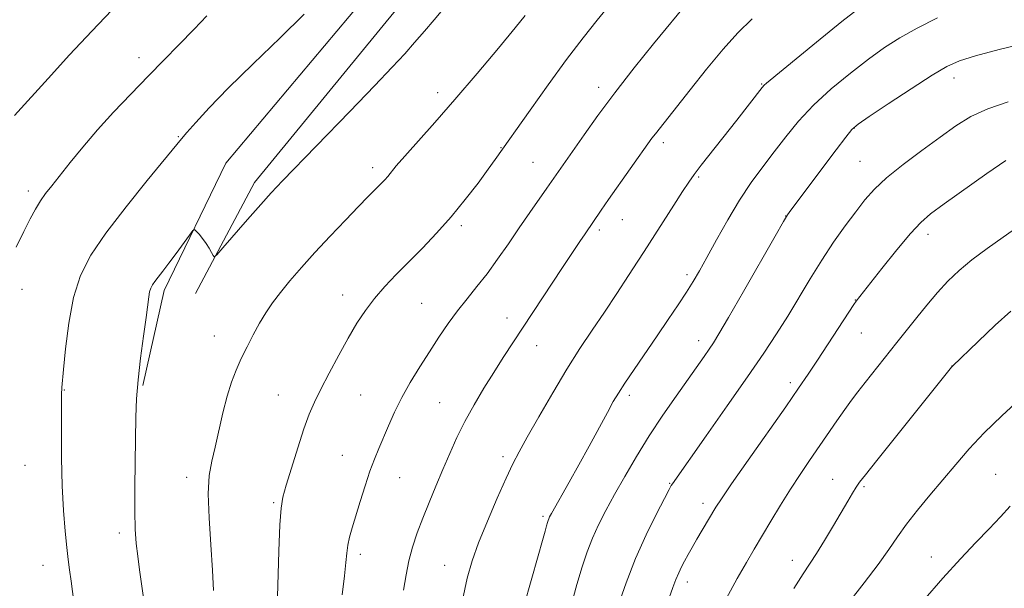
# Model space of a CAD drawing. Extents: x 2197300 to 2200200, y 347300 to 350200.
# Drawn here: x 2199579 to 2199816, y 349755 to 349892 of the extents above; entities that cross this region are included whole.
import ezdxf

# ---------------------------------------------------------------- set-up
doc = ezdxf.new("R2010")
doc.units = 0
doc.header["$MEASUREMENT"] = 0
for name, color, linetype, lineweight in [('DTM HARD BREAKLINE', 7, 'Continuous', 0), ('DTM SPOT ELEVATION', 2, 'Continuous', 13), ('INDEX CONTOUR', 41, 'Continuous', 13), ('INTERMEDIATE CONTOUR', 44, 'Continuous', 0)]:
    doc.layers.add(name, color=color, linetype=linetype, lineweight=lineweight)

msp = doc.modelspace()

# ---------------------------------------------------------------- linework, layer by layer
at = {"layer": 'DTM HARD BREAKLINE'}
for points in [[(2199608.59, 349804.19, 1156.18), (2199613.69, 349826.94, 1156.38), (2199628.49, 349857.52, 1155.6), (2199664.03, 349899.88, 1155.34), (2199697.62, 349940.93, 1155.21), (2199732.5, 349984.58, 1154.49), (2199750.63, 349998.94, 1154.49), (2199753.332, 350000, 1154.394)], [(2199621.2, 349826.24, 1156.25), (2199635.37, 349852.93, 1155.47), (2199669.61, 349894.63, 1154.95), (2199707.73, 349940.89, 1154.23), (2199743.91, 349984.55, 1153.71), (2199760.1, 349994.36, 1153.71), (2199776.32, 349998.97, 1152.94), (2199787.735, 350000, 1152.875)]]:
    msp.add_polyline3d(points, dxfattribs=at)
at = {"layer": 'DTM SPOT ELEVATION'}
for p in [(2199607.69, 349882.91, 1151.43), (2199757.26, 349876.58, 1165.9), (2199803.46, 349877.98, 1170.61), (2199679.36, 349874.45, 1157.46), (2199718.09, 349875.73, 1161.49), (2199779.45, 349865.96, 1170.06), (2199617.11, 349863.89, 1153.89), (2199733.58, 349862.48, 1164.41), (2199694.64, 349861.3, 1159.93), (2199702.27, 349857.79, 1161.07), (2199780.89, 349858.02, 1171.02), (2199663.78, 349856.48, 1157.54), (2199742.12, 349854.2, 1166.2), (2199581.06, 349850.88, 1151.58), (2199723.78, 349843.97, 1164.81), (2199762.96, 349844.84, 1169.97), (2199685.08, 349842.58, 1160.31), (2199718.27, 349841.49, 1164.34), (2199797.22, 349840.49, 1174.54), (2199739.26, 349830.78, 1167.62), (2199579.53, 349827.24, 1152.76), (2199656.58, 349825.87, 1159.38), (2199779.74, 349824.67, 1173.96), (2199675.57, 349823.88, 1161.03), (2199696.09, 349820.38, 1163.38), (2199625.74, 349816.07, 1157.24), (2199742.1, 349814.91, 1169.43), (2199781.15, 349816.74, 1174.83), (2199703.2, 349813.7, 1164.71), (2199802.92, 349808.8, 1177.99), (2199589.69, 349803.08, 1154.07), (2199764.15, 349804.85, 1173.6), (2199641.15, 349801.9, 1159.12), (2199660.92, 349801.89, 1160.97), (2199725.46, 349801.77, 1168.39), (2199679.84, 349800.07, 1163.07), (2199656.53, 349787.39, 1161.19), (2199695.06, 349787.06, 1165.6), (2199580.27, 349784.97, 1153.03), (2199619.09, 349782.11, 1157.51), (2199670.3, 349782.02, 1162.83), (2199813.48, 349782.84, 1181.16), (2199735.15, 349780.67, 1171.9), (2199774.27, 349781.65, 1177.18), (2199781.79, 349779.89, 1178.22), (2199639.97, 349776.01, 1159.81), (2199743.17, 349775.89, 1173.52), (2199704.72, 349772.76, 1167.74), (2199602.92, 349768.74, 1155.58), (2199660.79, 349763.64, 1162.41), (2199798.01, 349762.95, 1181.32), (2199584.58, 349760.99, 1153.26), (2199681.09, 349760.97, 1165.25), (2199764.63, 349762.18, 1177.41), (2199739.4, 349756.95, 1174.53)]:
    msp.add_point(p, dxfattribs=at)
at = {"layer": 'INDEX CONTOUR'}
for points in [[(2199726.25, 349902.451, 1160), (2199717.672, 349891.907, 1160), (2199714.329, 349887.676, 1160), (2199710.359, 349882.453, 1160), (2199705.902, 349876.35, 1160), (2199701.592, 349870.315, 1160), (2199693.219, 349858.398, 1160), (2199691.553, 349856.104, 1160), (2199689.089, 349852.781, 1160), (2199686.02, 349848.795, 1160), (2199682.626, 349844.649, 1160), (2199679.154, 349840.757, 1160), (2199675.732, 349837.176, 1160), (2199669.427, 349830.818, 1160), (2199666.666, 349827.918, 1160), (2199664.204, 349825.085, 1160), (2199662.032, 349822.206, 1160), (2199659.992, 349819.088, 1160), (2199657.893, 349815.515, 1160), (2199655.617, 349811.4, 1160), (2199653.352, 349807.151, 1160), (2199651.363, 349803.305, 1160), (2199649.823, 349800.184, 1160), (2199648.547, 349797.246, 1160), (2199647.26, 349793.732, 1160), (2199645.777, 349789.185, 1160), (2199644.278, 349784.329, 1160), (2199643.03, 349780.192, 1160), (2199642.229, 349777.365, 1160), (2199641.775, 349774.724, 1160), (2199641.498, 349770.711, 1160), (2199641.255, 349764.355, 1160), (2199640.843, 349750.715, 1160)], [(2199601.087, 349894.267, 1150), (2199596.31, 349889.26, 1150), (2199590.985, 349883.531, 1150), (2199585.819, 349877.892, 1150), (2199577.739, 349868.994, 1150)], [(2199820.611, 349886.396, 1170), (2199814.247, 349884.816, 1170), (2199808.63, 349883.32, 1170), (2199804.755, 349882.115, 1170), (2199801.722, 349880.759, 1170), (2199798.157, 349878.645, 1170), (2199793.153, 349875.431, 1170), (2199787.656, 349871.821, 1170), (2199783.079, 349868.783, 1170), (2199780.404, 349866.952, 1170), (2199778.905, 349865.635, 1170), (2199777.425, 349863.801, 1170), (2199775.103, 349860.73, 1170), (2199764.239, 349846.24, 1170), (2199763.473, 349845.17, 1170), (2199762.46, 349843.518, 1170), (2199760.442, 349840.018, 1170), (2199752.872, 349826.763, 1170), (2199749.257, 349820.463, 1170), (2199746.962, 349816.527, 1170), (2199745.635, 349814.369, 1170), (2199744.631, 349812.881, 1170), (2199743.395, 349811.114, 1170), (2199736.683, 349801.621, 1170), (2199733.494, 349797.006, 1170), (2199730.228, 349792.072, 1170), (2199727.139, 349787.107, 1170), (2199724.329, 349782.338, 1170), (2199721.861, 349777.97, 1170), (2199719.781, 349774.141, 1170), (2199718.039, 349770.713, 1170), (2199716.569, 349767.482, 1170), (2199715.293, 349764.221, 1170), (2199714.097, 349760.626, 1170), (2199712.857, 349756.372, 1170), (2199711.498, 349751.318, 1170)], [(2199819.182, 349800.763, 1180), (2199814.93, 349796.874, 1180), (2199810.709, 349792.795, 1180), (2199807.052, 349788.915, 1180), (2199803.836, 349785.205, 1180), (2199797.659, 349777.821, 1180), (2199794.659, 349774.195, 1180), (2199792.022, 349770.836, 1180), (2199789.865, 349767.815, 1180), (2199787.777, 349764.752, 1180), (2199785.215, 349761.158, 1180), (2199781.847, 349756.749, 1180), (2199778.18, 349752.059, 1180)]]:
    msp.add_polyline3d(points, dxfattribs=at)
at = {"layer": 'INTERMEDIATE CONTOUR'}
for points in [[(2199739.964, 349896.828, 1162), (2199731.261, 349886.184, 1162), (2199726.614, 349880.407, 1162), (2199721.944, 349874.428, 1162), (2199717.906, 349869.002, 1162), (2199714.618, 349864.38, 1162), (2199705.65, 349851.516, 1162), (2199701.561, 349845.703, 1162), (2199698.992, 349842.001, 1162), (2199696.382, 349838.189, 1162), (2199693.797, 349834.466, 1162), (2199691.267, 349830.999, 1162), (2199688.815, 349827.895, 1162), (2199686.444, 349825.004, 1162), (2199684.15, 349822.11, 1162), (2199681.92, 349819.036, 1162), (2199679.704, 349815.756, 1162), (2199677.44, 349812.278, 1162), (2199675.106, 349808.631, 1162), (2199672.824, 349804.912, 1162), (2199670.752, 349801.239, 1162), (2199669.01, 349797.723, 1162), (2199667.561, 349794.462, 1162), (2199665.244, 349788.99, 1162), (2199664.208, 349786.468, 1162), (2199663.133, 349783.577, 1162), (2199661.961, 349780.065, 1162), (2199660.78, 349776.301, 1162), (2199658.856, 349769.968, 1162), (2199658.222, 349767.7, 1162), (2199657.795, 349765.778, 1162), (2199657.537, 349763.926, 1162), (2199657.321, 349761.652, 1162), (2199656.996, 349758.407, 1162), (2199656.464, 349753.9, 1162)], [(2199782.07, 349895.904, 1166), (2199776.52, 349891.613, 1166), (2199770.392, 349886.646, 1166), (2199758.406, 349876.778, 1166), (2199757.814, 349876.246, 1166), (2199757.318, 349875.688, 1166), (2199751.237, 349867.901, 1166), (2199742.726, 349857.057, 1166), (2199741.021, 349854.825, 1166), (2199739.732, 349853.009, 1166), (2199738.238, 349850.737, 1166), (2199736.112, 349847.431, 1166), (2199729.013, 349836.299, 1166), (2199727.515, 349833.989, 1166), (2199725.258, 349830.539, 1166), (2199722.446, 349826.278, 1166), (2199719.44, 349821.779, 1166), (2199716.512, 349817.451, 1166), (2199713.572, 349813.03, 1166), (2199710.436, 349808.085, 1166), (2199707.029, 349802.407, 1166), (2199703.705, 349796.668, 1166), (2199700.924, 349791.763, 1166), (2199698.976, 349788.251, 1166), (2199697.471, 349785.332, 1166), (2199695.848, 349781.873, 1166), (2199693.716, 349777.089, 1166), (2199691.358, 349771.606, 1166), (2199689.226, 349766.398, 1166), (2199687.648, 349762.086, 1166), (2199686.452, 349757.868, 1166), (2199685.342, 349752.583, 1166)], [(2199623.964, 349892.947, 1152), (2199620.884, 349889.744, 1152), (2199609.904, 349878.502, 1152), (2199605.665, 349874.133, 1152), (2199601.558, 349869.8, 1152), (2199597.691, 349865.542, 1152), (2199594.174, 349861.429, 1152), (2199591.107, 349857.674, 1152), (2199586.672, 349852.126, 1152), (2199585.199, 349850.228, 1152), (2199583.965, 349848.475, 1152), (2199582.776, 349846.538, 1152), (2199581.488, 349844.172, 1152), (2199579.965, 349841.151, 1152), (2199578.15, 349837.363, 1152)], [(2199647.324, 349893.296, 1154), (2199641.543, 349887.658, 1154), (2199635.083, 349881.405, 1154), (2199629.093, 349875.523, 1154), (2199624.491, 349870.811, 1154), (2199621.264, 349867.327, 1154), (2199619.165, 349864.945, 1154), (2199617.825, 349863.37, 1154), (2199609.642, 349853.417, 1154), (2199604.529, 349847.07, 1154), (2199599.706, 349840.773, 1154), (2199596.094, 349835.432, 1154), (2199593.613, 349830.553, 1154), (2199591.93, 349825.288, 1154), (2199590.755, 349819.134, 1154), (2199589.967, 349812.956, 1154), (2199589.482, 349807.965, 1154), (2199589.112, 349803.697, 1154), (2199589.082, 349803.151, 1154), (2199589.068, 349802.593, 1154), (2199589.03, 349798.235, 1154), (2199589.002, 349793.146, 1154), (2199589.026, 349786.732, 1154), (2199589.172, 349780.085, 1154), (2199589.48, 349774.132, 1154), (2199589.884, 349769.147, 1154), (2199590.289, 349765.236, 1154), (2199590.627, 349762.363, 1154), (2199590.946, 349759.914, 1154), (2199591.32, 349757.131, 1154), (2199592.377, 349749.097, 1154)], [(2199680.629, 349894.446, 1156), (2199678.527, 349891.991, 1156), (2199676.218, 349889.268, 1156), (2199673.864, 349886.522, 1156), (2199671.482, 349883.833, 1156), (2199668.504, 349880.614, 1156), (2199664.22, 349876.114, 1156), (2199658.275, 349869.947, 1156), (2199642.125, 349853.277, 1156), (2199639.436, 349850.427, 1156), (2199636.894, 349847.614, 1156), (2199633.753, 349844.041, 1156), (2199627.826, 349837.206, 1156), (2199626.348, 349835.53, 1156), (2199625.733, 349835.055, 1156), (2199625.452, 349835.374, 1156), (2199625.068, 349836.125, 1156), (2199624.505, 349837.139, 1156), (2199623.776, 349838.286, 1156), (2199622.92, 349839.442, 1156), (2199622.08, 349840.472, 1156), (2199621.418, 349841.243, 1156), (2199621.012, 349841.605, 1156), (2199620.589, 349841.359, 1156), (2199619.786, 349840.295, 1156), (2199616.577, 349835.88, 1156), (2199614.809, 349833.499, 1156), (2199613.367, 349831.615, 1156), (2199612.268, 349830.21, 1156), (2199611.457, 349829.149, 1156), (2199610.88, 349828.294, 1156), (2199610.483, 349827.501, 1156), (2199610.211, 349826.623, 1156), (2199610, 349825.457, 1156), (2199609.342, 349820.521, 1156), (2199608.718, 349816.021, 1156), (2199608.016, 349810.723, 1156), (2199607.424, 349805.492, 1156), (2199607.078, 349800.925, 1156), (2199606.917, 349796.559, 1156), (2199606.73, 349785.778, 1156), (2199606.647, 349779.566, 1156), (2199606.641, 349773.962, 1156), (2199606.761, 349769.64, 1156), (2199607.002, 349766.241, 1156), (2199607.349, 349763.149, 1156), (2199607.782, 349759.897, 1156), (2199609.693, 349746.33, 1156)], [(2199700.417, 349893.048, 1158), (2199698.009, 349890.085, 1158), (2199693.974, 349885.194, 1158), (2199688.885, 349879.109, 1158), (2199683.555, 349872.853, 1158), (2199678.692, 349867.299, 1158), (2199671.483, 349859.23, 1158), (2199669.444, 349856.877, 1158), (2199667.387, 349854.38, 1158), (2199666.668, 349853.562, 1158), (2199665.93, 349852.786, 1158), (2199662.619, 349849.441, 1158), (2199660.391, 349847.152, 1158), (2199657.243, 349843.887, 1158), (2199653.566, 349840.026, 1158), (2199649.89, 349836.091, 1158), (2199646.649, 349832.509, 1158), (2199643.904, 349829.331, 1158), (2199641.619, 349826.517, 1158), (2199639.739, 349823.999, 1158), (2199638.124, 349821.595, 1158), (2199636.62, 349819.096, 1158), (2199635.106, 349816.356, 1158), (2199633.615, 349813.475, 1158), (2199632.22, 349810.615, 1158), (2199630.971, 349807.856, 1158), (2199629.844, 349804.956, 1158), (2199628.793, 349801.594, 1158), (2199627.783, 349797.589, 1158), (2199625.917, 349789.352, 1158), (2199625.11, 349785.955, 1158), (2199624.517, 349782.511, 1158), (2199624.279, 349778.159, 1158), (2199624.469, 349772.364, 1158), (2199624.898, 349765.883, 1158), (2199625.311, 349759.801, 1158), (2199625.512, 349754.939, 1158)], [(2199754.971, 349892.253, 1164), (2199751.512, 349888.86, 1164), (2199747.983, 349884.926, 1164), (2199744.013, 349880.14, 1164), (2199740.013, 349875.143, 1164), (2199731.694, 349864.626, 1164), (2199730.879, 349863.536, 1164), (2199720.471, 349848.824, 1164), (2199718.692, 349846.269, 1164), (2199714.817, 349840.588, 1164), (2199713.554, 349838.708, 1164), (2199709.422, 349832.484, 1164), (2199695.156, 349810.849, 1164), (2199692.864, 349807.292, 1164), (2199690.489, 349803.487, 1164), (2199688.125, 349799.507, 1164), (2199685.931, 349795.516, 1164), (2199684.019, 349791.635, 1164), (2199682.307, 349787.813, 1164), (2199680.664, 349783.954, 1164), (2199678.995, 349780.005, 1164), (2199677.353, 349776.066, 1164), (2199675.83, 349772.278, 1164), (2199674.501, 349768.736, 1164), (2199673.387, 349765.367, 1164), (2199672.491, 349762.055, 1164), (2199671.799, 349758.665, 1164), (2199671.208, 349754.988, 1164)], [(2199799.486, 349892.424, 1168), (2199794.554, 349889.97, 1168), (2199790.413, 349887.662, 1168), (2199786.725, 349885.292, 1168), (2199782.901, 349882.534, 1168), (2199778.535, 349879.166, 1168), (2199773.955, 349875.376, 1168), (2199769.672, 349871.447, 1168), (2199766.069, 349867.618, 1168), (2199763.006, 349863.91, 1168), (2199760.223, 349860.294, 1168), (2199757.491, 349856.701, 1168), (2199754.739, 349852.919, 1168), (2199751.929, 349848.697, 1168), (2199749.071, 349843.934, 1168), (2199746.363, 349839.121, 1168), (2199744.049, 349834.899, 1168), (2199742.271, 349831.699, 1168), (2199740.764, 349829.119, 1168), (2199739.161, 349826.552, 1168), (2199737.169, 349823.506, 1168), (2199734.797, 349819.972, 1168), (2199732.126, 349816.056, 1168), (2199726.573, 349807.995, 1168), (2199724.344, 349804.719, 1168), (2199722.8, 349802.352, 1168), (2199721.575, 349800.289, 1168), (2199720.16, 349797.709, 1168), (2199715.798, 349789.616, 1168), (2199713.316, 349785.071, 1168), (2199711.009, 349780.932, 1168), (2199706.719, 349773.382, 1168), (2199706.286, 349772.582, 1168), (2199706.083, 349772.153, 1168), (2199705.931, 349771.762, 1168), (2199705.767, 349771.238, 1168), (2199705.548, 349770.448, 1168), (2199705.216, 349769.189, 1168), (2199704.617, 349766.968, 1168), (2199703.576, 349763.22, 1168), (2199698.531, 349745.467, 1168)], [(2199816.419, 349872.307, 1172), (2199811.551, 349870.626, 1172), (2199807.497, 349868.727, 1172), (2199803.874, 349866.505, 1172), (2199800.073, 349863.821, 1172), (2199795.698, 349860.626, 1172), (2199791.203, 349857.23, 1172), (2199787.251, 349854.03, 1172), (2199784.306, 349851.287, 1172), (2199782.016, 349848.715, 1172), (2199779.827, 349845.888, 1172), (2199777.308, 349842.483, 1172), (2199774.523, 349838.56, 1172), (2199771.658, 349834.277, 1172), (2199768.866, 349829.793, 1172), (2199763.501, 349820.846, 1172), (2199760.811, 349816.561, 1172), (2199757.733, 349811.902, 1172), (2199753.845, 349806.23, 1172), (2199748.973, 349799.256, 1172), (2199743.935, 349792.103, 1172), (2199735.791, 349780.56, 1172), (2199735.525, 349780.127, 1172), (2199735.008, 349779.171, 1172), (2199733.895, 349777.048, 1172), (2199731.965, 349773.312, 1172), (2199729.513, 349768.32, 1172), (2199726.959, 349762.63, 1172), (2199724.667, 349756.791, 1172), (2199722.756, 349751.323, 1172)], [(2199815.882, 349858.22, 1174), (2199811.357, 349855.032, 1174), (2199801.069, 349847.745, 1174), (2199797.779, 349845.35, 1174), (2199795.433, 349843.339, 1174), (2199792.98, 349840.687, 1174), (2199789.69, 349836.734, 1174), (2199786.103, 349832.273, 1174), (2199779.894, 349824.4, 1174), (2199779.373, 349823.621, 1174), (2199770.633, 349810.238, 1174), (2199768.411, 349806.895, 1174), (2199766.109, 349803.521, 1174), (2199763.008, 349799.066, 1174), (2199753.995, 349786.209, 1174), (2199750.016, 349780.506, 1174), (2199747.573, 349776.945, 1174), (2199746.249, 349774.917, 1174), (2199742.919, 349769.401, 1174), (2199741.646, 349767.246, 1174), (2199740.519, 349765.285, 1174), (2199739.547, 349763.543, 1174), (2199738.709, 349761.999, 1174), (2199737.973, 349760.606, 1174), (2199737.294, 349759.203, 1174), (2199736.617, 349757.6, 1174), (2199735.887, 349755.618, 1174), (2199735.031, 349753.122, 1174)], [(2199818.802, 349842.236, 1176), (2199815.22, 349839.767, 1176), (2199811.376, 349837.049, 1176), (2199807.739, 349834.323, 1176), (2199804.655, 349831.756, 1176), (2199801.982, 349829.214, 1176), (2199799.455, 349826.487, 1176), (2199796.897, 349823.47, 1176), (2199794.478, 349820.471, 1176), (2199789.726, 349814.45, 1176), (2199782.07, 349804.86, 1176), (2199780.343, 349802.654, 1176), (2199778.811, 349800.627, 1176), (2199777.201, 349798.4, 1176), (2199775.307, 349795.691, 1176), (2199768.705, 349786.133, 1176), (2199766.44, 349782.809, 1176), (2199764.126, 349779.27, 1176), (2199761.762, 349775.455, 1176), (2199759.45, 349771.597, 1176), (2199755.432, 349764.824, 1176), (2199753.551, 349761.615, 1176), (2199751.369, 349757.776, 1176), (2199748.714, 349752.95, 1176)], [(2199817.057, 349822.029, 1178), (2199813.348, 349818.63, 1178), (2199809.202, 349814.708, 1178), (2199803.036, 349808.782, 1178), (2199802.807, 349808.533, 1178), (2199784.867, 349786.155, 1178), (2199782.146, 349782.737, 1178), (2199780.756, 349780.923, 1178), (2199779.946, 349779.735, 1178), (2199779.074, 349778.332, 1178), (2199777.926, 349776.412, 1178), (2199774.452, 349770.499, 1178), (2199772.343, 349766.954, 1178), (2199770.398, 349763.794, 1178), (2199767.169, 349758.899, 1178), (2199764.995, 349755.388, 1178)], [(2199816.927, 349775.178, 1182), (2199814.587, 349772.632, 1182), (2199811.89, 349769.749, 1182), (2199808.691, 349766.427, 1182), (2199804.965, 349762.515, 1182), (2199800.717, 349757.846, 1182), (2199796.054, 349752.426, 1182)]]:
    msp.add_polyline3d(points, dxfattribs=at)

doc.saveas('drawing.dxf')
